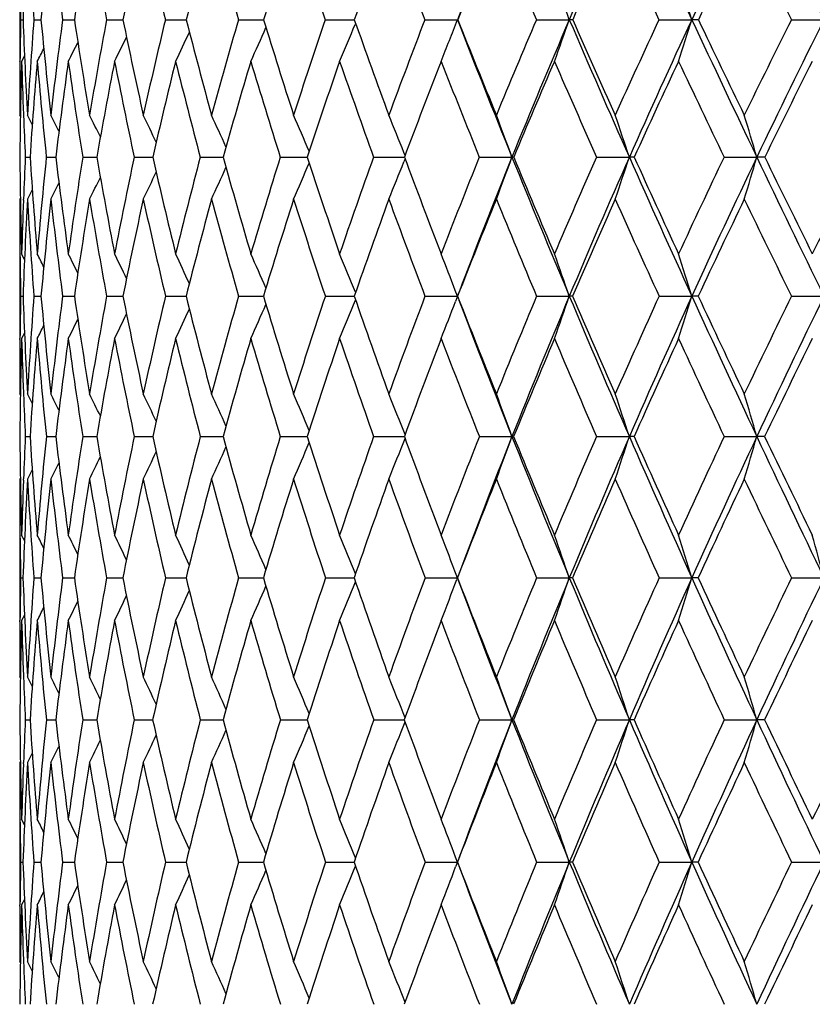
# Model space of a CAD drawing. Units: inches. Extents: x 0 to 11, y 0 to 8.5.
# Drawn here: x 7.1 to 7.3, y 3.2 to 3.5 of the extents above; entities that cross this region are included whole.
import ezdxf

# ---------------------------------------------------------------- set-up
doc = ezdxf.new("R2010")
doc.units = ezdxf.units.IN
doc.header["$LTSCALE"] = 0.605
doc.header["$MEASUREMENT"] = 0
doc.layers.get('0').update_dxf_attribs({"linetype": 'CONTINUOUS'})

msp = doc.modelspace()

# ---------------------------------------------------------------- linework, layer by layer
at = {"color": 7, "linetype": 'Continuous'}
for p, q in [((7.1498959618, 3.4730541773), (7.1498959618, 3.4531629615)), ((7.1501217954, 3.4631178581), (7.150691303099999, 3.463118188)), ((7.153285908200001, 3.4631178581), (7.154989290700001, 3.4631186718)), ((7.160154985, 3.4631178581), (7.1629769442, 3.4631189978)), ((7.1706668184, 3.4631178581), (7.1745817336, 3.463119221)), ((7.184726211599999, 3.4631178581), (7.1896986587, 3.4631193736)), ((7.2022058405, 3.4631178581), (7.2081907963, 3.4631194749)), ((7.2229474069, 3.4631178581), (7.2298900701, 3.463119537)), ((7.2302075313, 3.4622271108), (7.2301148414, 3.4620046904)), ((7.246763072, 3.4631178581), (7.2545422991, 3.4631195658)), ((7.2734371574, 3.4631178581), (7.2812931224, 3.4631195658)), ((7.3027280985, 3.4631178581), (7.310589656499999, 3.4631195658)), ((7.3121363339, 3.4631178581), (7.310589656499999, 3.4631195658)), ((7.334370632000001, 3.4631178581), (7.3421665875, 3.4631195658)), ((7.1510465013, 3.4544710487), (7.150363184400001, 3.4531629615)), ((7.149965775, 3.4530123806), (7.1499674966, 3.4531677709)), ((7.150063806399999, 3.4399796906), (7.1498959618, 3.44030186)), ((7.1507940365, 3.4404795121), (7.1508027933, 3.4402629936)), ((7.1529091756, 3.4380871992), (7.1517637937, 3.44030186)), ((7.242029167899999, 3.4306968943), (7.2417500956, 3.431396877)), ((7.151239818400001, 3.4302717873), (7.1518659625, 3.4302720394)), ((7.1518659625, 3.4302720394), (7.1523735976, 3.4302722201)), ((7.156264055399999, 3.4302717873), (7.1585214028, 3.4302725002)), ((7.1649662858, 3.4302717873), (7.167887732000001, 3.4302726049)), ((7.167887732000001, 3.4302726049), (7.1683267822, 3.4302726844)), ((7.177267700900001, 3.4302717873), (7.1817009311, 3.4302728045)), ((7.1930568972, 3.4302717873), (7.1985227062, 3.4302728794)), ((7.2121908852, 3.4302717873), (7.2186397656, 3.4302729204)), ((7.234496384600001, 3.4302717873), (7.241341771699999, 3.4302729275)), ((7.241341771699999, 3.4302729275), (7.2418699286, 3.4302729346)), ((7.242028386699999, 3.4298473436), (7.2417496649, 3.4291476278)), ((7.2597713934, 3.4302717873), (7.267583528099999, 3.4302729334)), ((7.2877870171, 3.4302717873), (7.2956390089, 3.4302729334)), ((7.318289542, 3.4302717873), (7.326110282, 3.4302729334)), ((7.3280054476, 3.4302717873), (7.326110282, 3.4302729334)), ((7.1529075452, 3.4224434434), (7.1517637937, 3.4202243871)), ((7.1500630983, 3.4205467273), (7.1498959618, 3.4202243871)), ((7.150794670800001, 3.4200252492), (7.1508039709, 3.4202629172)), ((7.1498959618, 3.4071535807), (7.1498959618, 3.386918882)), ((7.1499659463, 3.4073744195), (7.1499686425, 3.4071488644)), ((7.1510432972, 3.4058343681), (7.150363184400001, 3.4071535807)), ((7.1510431908, 3.4058343133), (7.150363184400001, 3.4071535807)), ((7.2545426622, 3.3970442669), (7.2540322388, 3.3983866329)), ((7.2547415683, 3.3975671457), (7.2549239451, 3.3980461124)), ((7.1501229833, 3.3970434154), (7.150689072400001, 3.3970435973)), ((7.1532904973, 3.3970434154), (7.154983640499999, 3.3970438588)), ((7.1601629337, 3.3970434154), (7.162967901900001, 3.3970440289)), ((7.170678054700001, 3.3970434154), (7.174569385700001, 3.3970441397)), ((7.1847406337, 3.3970434154), (7.1896831045, 3.3970442098)), ((7.2022233178, 3.3970434154), (7.2081721752, 3.3970442502)), ((7.2229677812, 3.3970434154), (7.229868852999999, 3.3970442677)), ((7.2467861588, 3.3970434154), (7.2545426622, 3.3970442669)), ((7.2545426622, 3.3970442669), (7.2540706775, 3.3958025099)), ((7.2734627476, 3.3970434154), (7.2812934539, 3.3970442669)), ((7.3027559603, 3.3970434154), (7.3105899535, 3.3970442669)), ((7.3121078309, 3.3970434154), (7.3105899535, 3.3970442669)), ((7.334400513099999, 3.3970434154), (7.342166847300001, 3.3970442669)), ((7.1510422583, 3.3882401181), (7.150363184400001, 3.386918882)), ((7.1499660996, 3.3866831059), (7.149968722300001, 3.3869235846)), ((7.1500622564, 3.3733580626), (7.1498959618, 3.3736818233)), ((7.1507951563, 3.3739347494), (7.150806695, 3.3736438581)), ((7.1529037253, 3.3714462827), (7.1517637937, 3.3736818233)), ((7.1512420145, 3.3635088233), (7.1523706089, 3.3635090929)), ((7.1562688202, 3.3635088233), (7.158515836499999, 3.3635092728)), ((7.1649735763, 3.3635088233), (7.1678923199, 3.3635093435)), ((7.1678923199, 3.3635093435), (7.1683186803, 3.3635093958)), ((7.177277451, 3.3635088233), (7.1811355227, 3.3635094295)), ((7.1811355227, 3.3635094295), (7.1816903665, 3.3635094807)), ((7.1930690185, 3.3635088233), (7.1985097771, 3.3635095386)), ((7.212205268099999, 3.3635088233), (7.2186245924, 3.3635095763)), ((7.2345128988, 3.3635088233), (7.2413443202, 3.3635095852)), ((7.2413443202, 3.3635095852), (7.2418526529, 3.3635095982)), ((7.259789889299999, 3.3635088233), (7.2675842534, 3.3635096037)), ((7.2679832898, 3.3635088233), (7.2675842534, 3.3635096037)), ((7.2878073272, 3.3635088233), (7.2956396652, 3.3635096037)), ((7.296780443099999, 3.3635088233), (7.2956396652, 3.3635096037)), ((7.3183114824, 3.3635088233), (7.3261108633, 3.3635096037)), ((7.3279830517, 3.3635088233), (7.3261108633, 3.3635096037)), ((7.1529027078, 3.3555640786), (7.1517637937, 3.3533260903)), ((7.150061764099999, 3.3536499403), (7.1498959618, 3.3533260903)), ((7.1507955592, 3.3530596492), (7.1508072804, 3.3533638595)), ((7.1498959618, 3.3399608702), (7.1498959618, 3.3195216116)), ((7.1499662128, 3.340240171), (7.149969562000001, 3.3399562274)), ((7.1510403299, 3.3386330647), (7.150363184400001, 3.3399608702)), ((7.1501236999, 3.3297442008), (7.1506877317, 3.3297443065)), ((7.1532932614, 3.3297442008), (7.1549802453, 3.3297444641)), ((7.1601677202, 3.3297442008), (7.1629624732, 3.3297445734)), ((7.1706848203, 3.3297442008), (7.1745619785, 3.3297446509)), ((7.184749317200001, 3.3297442008), (7.1896737829, 3.3297447065)), ((7.2022338405, 3.3297442008), (7.2081610262, 3.3297447462)), ((7.2229800478, 3.3297442008), (7.2298560813, 3.3297447737)), ((7.246800058200001, 3.3297442008), (7.254542177699999, 3.329744791)), ((7.254542177699999, 3.329744791), (7.2543942423, 3.3293511578)), ((7.254542177699999, 3.329744791), (7.2544002357, 3.3301220934)), ((7.2734781539, 3.3297442008), (7.2812930115, 3.329744791)), ((7.2820573575, 3.3297442008), (7.2812930115, 3.329744791)), ((7.302772734099999, 3.3297442008), (7.3105895572, 3.329744791)), ((7.312090672999999, 3.3297442008), (7.3105895572, 3.329744791)), ((7.3344185024, 3.3297442008), (7.3421665007, 3.329744791)), ((7.1510397757, 3.3208501264), (7.150363184400001, 3.3195216116)), ((7.149966284900001, 3.3192318466), (7.1499694678, 3.3195262453)), ((7.1500613516, 3.3057448057), (7.1498959618, 3.3060692104)), ((7.150795824199999, 3.3063666976), (7.1508089749, 3.3060317251)), ((7.152900532799999, 3.3038234237), (7.1517637937, 3.3060692104)), ((7.1512432036, 3.2958258303), (7.152368984700001, 3.2958258886)), ((7.1562713993, 3.2958258303), (7.1585128002, 3.2958259225)), ((7.164977522, 3.2958258303), (7.1678942252, 3.295825934)), ((7.1678942252, 3.295825934), (7.1683142488, 3.2958259412)), ((7.1772827277, 3.2958258303), (7.181137495900001, 3.2958259454)), ((7.181137495900001, 3.2958259454), (7.181684575399999, 3.29582595)), ((7.1930755784, 3.2958258303), (7.1985026769, 3.2958259518)), ((7.2122130516, 3.2958258303), (7.2186162471, 3.2958259481)), ((7.2345218356, 3.2958258303), (7.2413447238, 3.2958259459)), ((7.2413447238, 3.2958259459), (7.2418431386, 3.2958259402)), ((7.259799898400001, 3.2958258303), (7.267583620700001, 3.295825935)), ((7.267972974299999, 3.2958258303), (7.267583620700001, 3.295825935)), ((7.287818317999999, 3.2958258303), (7.2956390927, 3.295825935)), ((7.2967691751, 3.2958258303), (7.2956390927, 3.295825935)), ((7.3183233553, 3.2958258303), (7.3261103562, 3.295825935)), ((7.3279709332, 3.2958258303), (7.3261103562, 3.295825935)), ((7.1529003075, 3.2878250735), (7.1517637937, 3.2855780795)), ((7.1500611254, 3.2859026508), (7.1498959618, 3.2855780795)), ((7.150795958200001, 3.2852782386), (7.1508088662, 3.2856155044)), ((7.1498959618, 3.2720855842), (7.1498959618, 3.2515740569)), ((7.1499663081, 3.2723874336), (7.1499699027, 3.2720809712)), ((7.1510392642, 3.2707545581), (7.150363184400001, 3.2720855842)), ((7.1501238976, 3.261830141), (7.1506873719, 3.2618301325)), ((7.153294023200001, 3.261830141), (7.1549793446, 3.261830117)), ((7.160169039299999, 3.261830141), (7.1629609386, 3.2618301039)), ((7.170686684700001, 3.261830141), (7.1745598737, 3.2618300924)), ((7.18475171, 3.261830141), (7.1896711239, 3.2618300821)), ((7.2022367401, 3.261830141), (7.2081578372, 3.2618300727)), ((7.2229834279, 3.261830141), (7.2298525625, 3.2618300638)), ((7.246803888200001, 3.261830141), (7.254542753099999, 3.2618300554)), ((7.254542753099999, 3.2618300554), (7.2541119338, 3.2629791379)), ((7.254542753099999, 3.2618300554), (7.2541119353, 3.2606809218)), ((7.2734823991, 3.261830141), (7.281293536900001, 3.2618300554)), ((7.282052994500001, 3.261830141), (7.281293536900001, 3.2618300554)), ((7.302777356, 3.261830141), (7.3105900278, 3.2618300554)), ((7.3120859454, 3.261830141), (7.3105900278, 3.2618300554)), ((7.3344234592, 3.261830141), (7.342166912300001, 3.2618300554)), ((7.15103921, 3.2529052792), (7.150363184400001, 3.2515740569)), ((7.149966309, 3.2512735674), (7.149969600199999, 3.2515786657)), ((7.150061307200001, 3.2377588927), (7.1498959618, 3.2380834625)), ((7.150795929, 3.2383814807), (7.1508090786, 3.2380460373)), ((7.1529004765, 3.2358361906), (7.1517637937, 3.2380834625))]:
    msp.add_line(p, q, dxfattribs=at)
for centre, radius, start, end in [((8.647245975599999, 2.9211680728), 1.4944346595, 157.3984370058, 158.7371843592), ((8.7870598675, 2.815547166), 1.6391105831, 155.4909834781, 156.7293183827), ((10.8564519183, 5.1193758275), 3.9136075408, 204.5147907306, 205.0370659468), ((8.9561834792, 2.6944769832), 1.816257264, 153.8300647719, 154.9631303004), ((12.146959091, 5.864995915900001), 5.3716888408, 206.1744907426, 206.5600912191), ((8.2521550034, 3.4220090143), 1.1022305675, 176.6894897547, 177.8625981585), ((8.3278847939, 3.5537537426), 1.1780905762, 183.3135626750999, 184.4123858838), ((8.248002876000001, 3.3600266322), 1.0978645396, 173.4290179602, 174.6118970553), ((8.4047197924, 3.6294095181), 1.2556251335, 186.5739020258, 187.6104599974001), ((8.2642337104, 3.2974223792), 1.1136524739, 170.2687492514, 171.4434417098), ((8.513156801000001, 3.7166516571), 1.3662206046, 189.7339657559, 190.694547461), ((8.3000655997, 3.2321246972), 1.148944012, 167.2517380822, 168.4017365964), ((8.6599839579, 3.8206911887), 1.5179736838, 192.7507194505, 193.624613772), ((8.3552589926, 3.1622195255), 1.203773876, 164.4137612838, 165.5247066077), ((8.8555428342, 3.9487198611), 1.7231751276, 195.5884084361, 196.3680536842), ((8.4301275852, 3.0858609572), 1.2788484869, 161.782563112, 162.8426221779), ((9.1304035222, 4.1160965681), 2.016127483, 198.2218352392, 198.8975939834999), ((8.525620805800001, 3.0011663328), 1.3756152508, 159.3779893248, 160.3779261119), ((9.4860746363, 4.331752492200001), 2.4018830966, 200.6257482547, 201.2013993582), ((8.6434955607, 2.9060750353), 1.4964373051, 157.2127964969, 158.1457983337), ((9.984236554099999, 4.6286596052), 2.9507492156, 202.7902816497, 203.2658854365), ((8.786617468300001, 2.7981410484), 1.644922028, 155.2938694652, 156.155212737), ((10.7229134666, 5.0642037157), 3.7763929716, 204.7085796851, 205.0856280596), ((8.9594708366, 2.6742092235), 1.8264960436, 153.6235993154, 154.410235626), ((11.926638868, 5.7686894287), 5.1385394635, 206.3782709922, 206.659171391), ((8.2898927741, 3.4858536304), 1.139997719, 180.6435506158, 181.1427655886), ((6.226520184400001, 3.0913092815), 1.1183867123, 19.41769057260001, 19.9582503887), ((6.1596772013, 3.0997026881), 1.2069263882, 17.5242482998, 18.0195042843), ((8.2901974986, 3.4404621454), 1.1403007894, 178.8615616575, 179.3615774116), ((8.337879661799999, 3.5074898155), 1.1880172869, 182.1404716699001, 183.2420751765), ((8.2852573728, 3.37614233), 1.135307949, 175.6062862397, 176.7603240907), ((8.4009767917, 3.5805282845), 1.2515071381, 185.383132774, 186.4332745517), ((8.2918313805, 3.3124284296), 1.1416649106, 172.4153435026, 173.5690287949), ((8.492873814400001, 3.6629095502), 1.3448207537, 188.5437062938, 189.5280034918), ((8.318927549400001, 3.2469347371), 1.1684339297, 169.3377277358, 170.4741505012), ((8.6187064444, 3.7589739133), 1.4741193019, 191.5779084527, 192.4846428025), ((8.3662299976, 3.1775741846), 1.215518978, 166.4133860378, 167.5173219439), ((8.786151290800001, 3.8744430422), 1.6485904804, 194.4479934706, 195.2683878145), ((8.433990767100001, 3.1023327429), 1.2835341853, 163.6748931329, 164.733363038), ((6.1513533203, 3.93130058), 1.157205737, 335.5950631494, 336.0321827152001), ((8.9959227686, 4.0138323409), 1.8706345858, 197.1215513662, 197.8542539158001), ((8.5230983784, 3.019168207), 1.3738572857, 161.1470124866, 162.1495370086), ((6.1266179073, 3.9225043024), 1.195727976, 336.8889100843, 337.3487653509001), ((9.2876361998, 4.1950818126), 2.1840536423, 199.5810575303, 200.2176159494), ((8.6352338337, 2.9258768888), 1.488784375, 158.8470516794, 159.7856301073), ((6.0843538767, 3.9149098699), 1.2543745146, 338.6453326654, 338.8892538911), ((9.684946855, 4.4090605244), 2.6080012658, 201.2665506908, 202.0429676541), ((9.6835204742, 4.4350484769), 2.6161610408, 201.8087879442, 202.3480178292), ((8.7731499643, 2.8198996664), 1.6318296925, 156.7857853763, 157.6546669073), ((8.8037881713, 2.808373099), 1.6573123151, 156.7299578031, 157.9604813975), ((6.0326577099, 3.9033002775), 1.3239522092, 340.1234220616, 340.5809467818), ((7.281229868200001, 3.2428652549), 0.22025432, 89.77377839569999, 89.98354540540001), ((10.2297522432, 4.7313137178), 3.2096304451, 203.2735549521, 203.9133953948), ((10.2421423593, 4.7683882723), 3.2350555777, 203.7957212424, 204.2381143911), ((8.941145751, 2.6980209572), 1.8082548692, 154.968692684, 155.7640204036), ((8.9747247969, 2.685837156), 1.8367127456, 154.9637142614, 156.0895225151), ((5.947990711699999, 3.8934123591), 1.4289253907, 342.055341099, 342.4744931992), ((11.043078125, 5.2066973973), 4.1196521482, 205.0389474188, 205.5442087784), ((11.0826857032, 5.2646256434), 4.1788123727, 205.5377200066, 205.8849276706), ((9.1458753151, 2.5558766684), 2.0259900774, 153.397288785, 154.116689225), ((9.1834169778, 2.5427198256), 2.0584797015, 153.4405616374, 154.4582146783), ((6.1779683313, 3.9456052492), 1.1098459319, 333.659594773, 333.9936929381), ((6.167584422000001, 3.9390727717), 1.1294550589, 334.5187214793, 334.9101715288), ((6.1849187228, 3.9504106802), 1.0959071837, 333.0166472739, 333.28087997), ((6.0943608074, 3.911001454), 1.2436314069, 338.3986503697, 338.6451555977), ((6.1887775746, 3.9537733692), 1.0874041441, 332.5888861819, 332.7687465098001), ((8.3056375228, 3.4403093398), 1.1557415611, 179.3702352606, 180.0003708116), ((8.2956790874, 3.4204939571), 1.1457817339, 178.3661375232, 179.5110454415), ((8.322489096, 3.4866306438), 1.1726036153, 181.6355206106, 182.2556198945), ((8.2850992091, 3.3566211266), 1.1351174887, 175.1210952441, 176.279822527), ((8.386836136900001, 3.5584437392), 1.2372290399, 184.8814307127, 185.9462808549), ((8.295703401599999, 3.292765342), 1.1454654141, 171.9505138856, 173.1053482207), ((8.4728695263, 3.6386713662), 1.3244022316, 188.0518699532, 189.0533281895), ((8.3267067287, 3.2267203421), 1.176128205, 168.8993990791, 170.0336890308), ((8.5917481302, 3.7316638322), 1.4462337466, 191.1027899835, 192.0284803508), ((8.3778902115, 3.1564275165), 1.2271348601, 166.0065127917, 167.1054475233), ((8.750602263, 3.8428377461), 1.6112598292, 193.9954465904, 194.8359174111), ((8.4496091566, 3.0798854803), 1.2992261466, 163.3031685565, 164.3542703632), ((8.9603328835, 3.9796913098), 1.8324470682, 196.6985442731, 197.4472918059), ((8.5428757031, 2.9950447663), 1.3939240702, 160.8129237756, 161.8062366177), ((9.2520753429, 4.1582177375), 2.1448846495, 199.1907720118, 199.8395307444), ((8.6595333192, 2.8996661682), 1.5137083556, 158.5520301629, 159.480044874), ((9.6297415356, 4.3879678629), 2.5561573207, 201.4511058127, 202.0034495806), ((8.8025640814, 2.7911119625), 1.6623492343, 156.5304098275, 157.3877992382), ((10.1578673928, 4.703815751600001), 3.1399483423, 203.4721722992, 203.9283507276), ((8.9766093241, 2.6660188535), 1.8454911688, 154.752908559, 155.5361528392), ((10.9413281159, 5.1669661922), 4.0177750017, 205.2491487562, 205.6106122575), ((9.188861296599999, 2.5197586975), 2.07167048, 153.2206164065, 153.9275880664), ((8.3401335842, 3.487305683), 1.1902610014, 182.2650898823, 182.7465012379), ((6.3187712827, 3.0111095297), 0.9420302272, 26.8435115814, 27.1037754172), ((6.315466008600001, 3.0146371561), 0.9516450023, 26.2206176922, 26.57017524920001), ((6.310110305399999, 3.0196437503), 0.965761175, 25.3981592605, 25.821669239), ((6.3010470271, 3.0258064028), 0.9860538981999999, 24.3738123682, 24.8571795846), ((6.2861814645, 3.0328755697), 1.0145954947, 23.146144151, 23.676066146), ((6.2630613301, 3.040811089), 1.0537499502, 21.7564927052, 22.2787780428), ((6.2259767675, 3.0488040929), 1.1092624216, 20.1143042484, 20.6669512014), ((6.1699792481, 3.057253525), 1.1858555461, 18.3340848586, 18.8453171062), ((6.083289606799999, 3.0654740918), 1.2952534214, 16.3582785433, 16.8211800515), ((8.3411272522, 3.4405614344), 1.1912326179, 180.4949165063, 181.6070580989), ((8.3123242763, 3.374697129), 1.1624137219, 177.2596609873, 177.7534707605), ((8.386014790900001, 3.510485803), 1.2362462793, 183.720258356, 184.7946886062), ((8.3207066751, 3.3093382934), 1.1707055669, 174.0707881369, 175.2072112834), ((8.4569450115, 3.5871421495), 1.3078655457, 186.8888590759, 187.9101541903), ((8.3427458288, 3.2430699583), 1.1925641185, 170.968687142, 172.0916479932), ((8.557498520800001, 3.6740910368), 1.4104064172, 189.9548235774, 190.9097647085), ((8.3857098463, 3.1733643833), 1.2354488387, 167.9979542824, 169.0919024652), ((8.6929714956, 3.7757799936), 1.5502629627, 192.8776997403, 193.7557370197), ((8.4499029497, 3.0980666432), 1.3000085606, 165.1943713622, 166.2457691967), ((8.871307912699999, 3.8980759309), 1.7369663245, 195.6239566906, 196.4173565796), ((8.5362857948, 3.0149775007), 1.3876947338, 162.5862853915, 163.5839745399), ((6.146712614099999, 3.8870169503), 1.1661658903, 336.4043333287, 336.8661114771), ((9.093582035399999, 4.0454703557), 1.9732914428, 198.1654880842, 198.8734030032), ((8.6466350257, 2.9217193102), 1.5009201057, 160.1945663708, 161.1298515), ((6.1166165499, 3.8779614623), 1.2113456987, 337.7978919936, 338.2530208901001), ((9.4000716152, 4.2366795937), 2.3039379022, 200.4880993561, 201.1030847001), ((8.7838297657, 2.8155401706), 1.6433651094, 158.0332292307, 158.8997303306), ((8.8194681792, 2.8020499682), 1.6742192402, 157.9612613509, 159.1462041735), ((6.0698804476, 3.8688867022), 1.2754899872, 339.4051915801, 339.8866408681), ((7.2675833447, 3.3536809966), 0.0765919369, 89.68655205799999, 89.99986277309999), ((9.8148887182, 4.4618313905), 2.7482497306, 202.046012316, 202.7954209004), ((9.8143171657, 4.4890191309), 2.7576557178, 202.5773425457, 203.0985285625), ((8.9523385052, 2.6930085153), 1.820518824, 156.1104855616, 156.9038334872), ((8.991964563, 2.6782204508), 1.85556011, 156.0902756218, 157.2078593331), ((6.0011624074, 3.8592129215), 1.3636932152, 341.221435974, 341.6667800549999), ((7.2956723025, 2.8747320373), 0.5555408971, 89.88356397959998, 90.00343373940002), ((10.3825804831, 4.7992370875), 3.3768728907, 203.9158222601, 204.5340605771), ((10.3972200696, 4.8384147685), 3.4052112129, 204.4265187052, 204.8544733256), ((9.1590496236, 2.5495118955), 2.0406213919, 154.42999475, 155.1474450864), ((9.2037195464, 2.5330468889), 2.0809687948, 154.4589369266, 155.4687194351), ((5.8967624123, 3.849801169), 1.4896440089, 343.2392776202, 343.6424959682), ((11.2281798528, 5.2953148521), 4.3248732112, 205.546038543, 206.0349524135), ((11.2728584173, 5.357125876), 4.3902883313, 206.0330866345, 206.3693436606), ((9.4147338863, 2.3783911903), 2.3163417421, 152.992130744, 153.6321574183), ((6.180075166799999, 3.9019606456), 1.1094179853, 334.2640542494, 334.6333042718), ((6.1669711183, 3.8950165463), 1.1330561934, 335.2262130097, 335.64754771), ((6.193995263200001, 3.9113988836), 1.0813442818, 332.984866615, 333.2119247248), ((6.188946228400001, 3.9073007368), 1.0922729785, 333.5171998034, 333.8222225263), ((8.3308676491, 3.4202311266), 1.1809716873, 180.0003269718, 180.6237655346), ((8.3240751878, 3.3742512555), 1.1741730835, 177.7658137117, 178.3942647022), ((8.3192798275, 3.3544805988), 1.1693656122, 176.7770312281, 177.9140753555), ((8.3753885059, 3.4891718023), 1.2255656581, 183.2250272583, 184.3111128217), ((8.324702671499999, 3.2893292137), 1.1746680095, 173.6021505421, 174.7387254311), ((8.4405121517, 3.5641499725), 1.291208241, 186.399820568, 187.4360054273), ((8.3512380715, 3.2224694629), 1.2010255048, 170.52280332, 171.64221652), ((8.5343707441, 3.648595331), 1.3866997214, 189.4790323315, 190.4515091534), ((8.3987306409, 3.151707106), 1.2485034966, 167.5802891292, 168.6673857965), ((8.6618256953, 3.7467269293), 1.5179126586, 192.4213759573, 193.3189327622), ((8.467621086, 3.0748843589), 1.3179197199, 164.8092018297, 165.8509550133), ((8.8301376606, 3.8640406144), 1.693573586, 195.1922720085, 196.0065130142), ((8.559033518, 2.9897729648), 1.4109203431, 162.2366885552, 163.2224974865), ((9.050425149, 4.0081424266), 1.9269256427, 197.7645869553, 198.4898581011), ((8.6749588518, 2.893929488), 1.5301662322, 159.8825173084, 160.8042309681), ((9.3513347737, 4.194385848500001), 2.2505287886, 200.1202097542, 200.7500068743), ((8.818577448500001, 2.784480404), 1.6796815822, 157.7597709481, 158.6114963476), ((9.7419361697, 4.433653965), 2.6772976053, 202.2424748602, 202.7794798695), ((8.9948060449, 2.6577829616), 1.865465047, 155.8759327463, 156.653704508), ((10.2852928526, 4.7606904956), 3.2794907643, 204.125843142, 204.5703753113), ((9.2112354258, 2.5088625027), 2.0965569288, 154.234140369, 154.9355245255), ((11.0871525416, 5.237169586999999), 4.179618656600001, 205.767194914, 206.1205822052), ((8.3442426584, 3.4203614763), 1.1943473241, 180.6338533033, 181.1186958264), ((6.3034530011, 2.9717497946), 0.9555980408, 26.8997403003, 27.1057901162), ((6.3009180691, 2.9746658822), 0.9631654290999999, 26.3784461865, 26.681302053), ((6.2960716698, 2.9788282452), 0.975569025, 25.6602955052, 26.0433978273), ((6.288445526799999, 2.9844126528), 0.9931870611, 24.7422833251, 25.1912302327), ((6.2759574878, 2.9910345143), 1.0181224303, 23.62260285369999, 24.123963348), ((6.2560344941, 2.9984292921), 1.0529161921, 22.30094010119999, 22.8414947342), ((6.2262419353, 3.0068206634), 1.0998530885, 20.8557629991, 21.3452929007), ((6.1780971722, 3.0147693136), 1.167551359, 19.112009836, 19.6378924315), ((6.105995524, 3.0231366246), 1.2612908723, 17.2444092264, 17.7258860108), ((8.3438018749, 3.3737865551), 1.1939054308, 178.8838276508, 179.3695383961), ((8.3780963082, 3.4418030022), 1.2282230787, 182.0884670234, 183.1794386268), ((8.3453256117, 3.3074120388), 1.1954001412, 175.6999136756, 176.822046112), ((8.4299806211, 3.5144104237), 1.2803875525, 185.2594132969, 186.3101817216), ((8.362022172, 3.2404985248), 1.2120115228, 172.5788746955, 173.6912464621), ((8.508491374, 3.5945713464), 1.3599451925, 188.3515814611, 189.3476981743), ((8.4002375012, 3.1706417303), 1.2502296411, 169.5668562086, 170.6536416401), ((8.617284144800001, 3.6859091189), 1.4713495918, 191.3222557398, 192.2515845425), ((8.4603249512, 3.0955669847), 1.3107262832, 166.7025066768, 167.7496427302), ((8.7617910309, 3.7929453802), 1.621191613, 194.1348152801, 194.9878636364), ((8.5433100469, 3.012938178), 1.3950091212, 164.0175766677, 165.0132356204), ((8.9501875435, 3.9216542207), 1.8192951517, 196.759759413, 197.5297152053), ((8.6510523007, 2.9202235681), 1.5055837943, 161.5364696468, 162.4712490318), ((6.141974434600001, 3.8422824691), 1.1761372201, 337.2215544144, 337.7061067547999), ((9.1852196041, 4.0769425273), 2.0701834027, 199.1731816983001, 199.859168447), ((8.7865366415, 2.8144992827), 1.6462652324, 159.2765295575, 160.1433917724), ((6.1057238739, 3.8329738928), 1.2287470113, 338.7144558518, 339.1583558113), ((9.5056168789, 4.2775603418), 2.4171242602, 201.3634550437, 201.9593009779), ((9.5106685044, 4.2551513997), 2.4138044763, 200.8476262853, 201.6781695048), ((8.9543691597, 2.6921416961), 1.8227267486, 157.2488647416, 158.0428917396), ((8.9983801357, 2.6755179043), 1.8625216683, 157.2076686528, 158.3221695398), ((6.0486796453, 3.8241356919), 1.3045090596, 340.4178462963999, 340.8891831962), ((7.281324866399999, 3.0687807296), 0.3282635388, 89.8693855035, 90.00548279809999), ((9.9300983908, 4.5103735157), 2.8732681062, 202.7976870764, 203.5250287316), ((9.9372123987, 4.5415823989), 2.8913204056, 203.3192084283, 203.8242991164), ((9.1616227852, 2.5483208294), 2.0434568507, 155.4594793266, 156.1775173108), ((9.2114108587, 2.5295280859), 2.0894268204, 155.468504953, 156.4753430839), ((5.964578062, 3.8148201257), 1.4093561226, 342.3251593422001, 342.756675721), ((10.5168342627, 4.8606370918), 3.5245008905, 204.5358444031, 205.1365593538), ((10.5433444183, 4.9062477083), 3.5663128693, 205.0357306184, 205.4506801308), ((9.41932582, 2.3761231937), 2.3214632529, 153.9105090486, 154.5507700022), ((9.4776570948, 2.3539867858), 2.3766126117, 153.9672961765, 154.8636521991), ((6.183104226799999, 3.857757551), 1.1089827226, 334.876672438, 335.2792747891), ((6.166877656900001, 3.8504566437), 1.1370569392, 335.9417927338, 336.3913048337), ((6.2005055692, 3.8683829576), 1.0748783579, 333.3894166182, 333.6611416196), ((6.1935126524, 3.8638905283), 1.0890734318, 334.0261453946, 334.3697666336), ((6.204397412200001, 3.8715302418), 1.06619555, 332.9656946841001, 333.1505872871), ((8.3540503049, 3.3736866219), 1.2041543432, 179.3815924439, 180.0002283245), ((8.3483050428, 3.3534873556), 1.1984082623, 178.4014346703, 179.5208690429), ((8.3664680023, 3.4208785206), 1.2165788858, 181.5995647812, 182.211404238), ((8.348323842000001, 3.2872036264), 1.1983849858, 175.227012442, 176.3493156206), ((8.4167706548, 3.492383604), 1.2670728408, 184.774534221, 185.8376848542), ((8.3700260076, 3.2197450189), 1.2200102264, 172.1241748168, 173.2326448975), ((8.488810559400001, 3.5705588606), 1.3399306235, 187.8772855525, 188.8891301707), ((8.4133174534, 3.14880674), 1.2633760597, 169.1363225706, 170.2154874068), ((8.5900911844, 3.6589904962), 1.4433821615, 190.8650194265, 191.8128035113), ((8.4787176026, 3.0720987456), 1.3293606693, 166.3010283169, 167.3373223789), ((8.7255248925, 3.7619336552), 1.5834024606, 193.700173933, 194.5737365766), ((8.567450320299999, 2.987237789), 1.4197107373, 163.6488824382, 164.6310512366), ((8.9024723999, 3.8849256746), 1.768863621, 196.3521695921, 197.1440485068), ((8.6816342321, 2.8916007597), 1.5372361823, 161.2031641296, 162.1223889162), ((9.132226127100001, 4.0356366706), 2.0132241157, 198.7977368058, 199.5030139906), ((8.8246174135, 2.7821055516), 1.6861716714, 158.9802187256, 159.8300041819), ((9.443208586499999, 4.229530006), 2.3488954631, 201.0220085915, 201.6350303021), ((9.0015450159, 2.6548631564), 1.8728093708, 156.9903345323, 157.766229328), ((9.8460890383, 4.4777280599), 2.7903924134, 203.011510669, 203.5347735594), ((9.2203332529, 2.5045973924), 2.1066049127, 155.2388934487, 155.9381180898), ((10.4042838391, 4.8154239178), 3.4104666584, 204.7625793925, 205.1964540538), ((9.4934030693, 2.3236259702), 2.4021657313, 153.7276007239, 154.3486460329), ((8.378089728099999, 3.421314471), 1.2282087792, 182.2243855811, 182.6976224849), ((6.2864965851, 2.9342627059), 0.9754360473999999, 26.5216207974, 26.7747927756), ((6.2823838742, 2.937714953), 0.9858571429, 25.9056209536, 26.2456847498), ((6.2759763964, 2.9426785795), 1.0010084161, 25.09168566, 25.5036789656), ((6.2655079811, 2.9488062234), 1.0226788257, 24.0777281522, 24.5478850835), ((6.2487963477, 2.9558468821), 1.0530279336, 22.8625773802, 23.3778949938), ((6.2226775567, 2.9635226983), 1.0951771008, 21.4470310376, 21.9942764653), ((6.183036363999999, 2.971742808), 1.1531371759, 19.8610327574, 20.399344196), ((6.1229257776, 2.9802085473), 1.2337656025, 18.0999591562, 18.5976603902), ((6.030610881599999, 2.9884449796), 1.3487007358, 16.1464391719, 16.5968407498), ((8.3761826766, 3.3738366692), 1.2262874856, 180.482553222, 181.5829789334), ((8.361243698600001, 3.306575787), 1.2113403511, 177.3061040529, 177.7863974399), ((8.4099977777, 3.4437449576), 1.2601840682, 183.6505013365, 184.7240184141), ((8.376774980499999, 3.2389440652), 1.2268462276, 174.1725748306, 175.2769985316), ((8.4683620757, 3.5188540886), 1.3190259096, 186.763577123, 187.7947765948), ((8.4101617303, 3.1690561842), 1.2602798768, 171.1241924123, 172.2061910163), ((8.5537123542, 3.6022414513), 1.4058125954, 189.7772516182, 190.7526028189), ((8.4659593366, 3.0943658776), 1.3164873443, 168.2032687066, 169.2482962564), ((8.6697244345, 3.6975458042), 1.5250660449, 192.6521345878, 193.5604874402), ((8.5452708399, 3.0124140819), 1.3970387551, 165.4447462495, 166.4403293441), ((8.8218860165, 3.8093017318), 1.6834732834, 195.3553932145, 196.1881908212), ((8.650051036699999, 2.9205241461), 1.504538427, 162.8765025634, 163.812535671), ((9.0184812433, 3.9435064997), 1.8910002837, 197.8613570658, 198.6125797832), ((8.7834045425, 2.8156039224), 1.6429440356, 160.5192769418, 161.3880537308), ((6.1345144427, 3.798101117), 1.1898883113, 338.0501062936999, 338.5542394316999), ((9.264153841499999, 4.1055689029), 2.1541486369, 200.1500267273, 200.8186331984), ((8.9500931007, 2.6938344953), 1.8181277876, 158.3872265939, 159.1832604009), ((8.9912510789, 2.6783205525), 1.8548615477, 158.3212752873, 159.4228276572), ((6.0891597701, 3.7892025243), 1.252955995, 339.6423914019, 340.1383020215), ((9.5930329833, 4.2879932715), 2.5024751442, 201.6803271587, 202.514689182), ((9.5950177984, 4.3137219174), 2.5135621194, 202.2119855089, 202.7929913512), ((9.15740142, 2.5501553742), 2.0388540666, 156.4888977409, 157.2086032906), ((9.204073105900001, 2.5326867462), 2.081438161, 156.4744435372, 157.4843226054), ((6.0213489083, 3.7800262826), 1.3406353258, 341.4409362141, 341.8994207689), ((10.0248822973, 4.5517318552), 2.9766822914, 203.5267208917, 204.2374929616), ((10.0389447511, 4.5866140653), 3.0025741498, 204.0386134974, 204.5315850146), ((9.4166618977, 2.3773700672), 2.3185219671, 154.8283975156, 155.4697046827), ((9.4710979865, 2.3570331629), 2.3693806331, 154.862968973, 155.7616072737), ((5.918321445599999, 3.7710985926), 1.4656056183, 343.4380965467, 343.8529950506), ((10.6256746422, 4.9117982626), 3.6447659599, 205.1378671799, 205.7256062539), ((10.6605065663, 4.9621104131), 3.6961114727, 205.6268952221, 206.0324449601), ((6.184907064, 3.8139848748), 1.1108612265, 335.5004454926, 335.9336712635), ((6.164954137400001, 3.8063914361), 1.1439669341, 336.6686744831001, 337.1434491606), ((6.2064840687, 3.8256608607), 1.07001521, 333.8049655543, 334.1185505119), ((6.1977971586, 3.8205800943), 1.087178549, 334.5460268257, 334.9256971092), ((6.2114245999, 3.8295604205), 1.0590442425, 333.2766442577, 333.5100126337999), ((8.3694298715, 3.3533299513), 1.2195339097, 180.0001813988, 180.6149918496), ((8.36763709, 3.306336654), 1.2177382105, 177.8010974112, 178.4177464793), ((8.3664000627, 3.2860861154), 1.2164959845, 176.8314476769, 177.9433049158), ((8.4008027847, 3.4224953722), 1.2509527532, 183.1696881703, 184.2520645378), ((8.3826909232, 3.2182630333), 1.232761733, 173.7099692471, 174.8115370572), ((8.4535155663, 3.4962206813), 1.304018048, 186.2911179492, 187.334638773), ((8.4210344566, 3.1474826673), 1.2712059235, 170.6811967327, 171.7567010705), ((8.5325516928, 3.5774935135), 1.3842185883, 189.3198150777, 190.3104319968), ((8.4820027969, 3.0713544297), 1.3327291336, 167.785354998, 168.8206854468), ((8.6412530804, 3.6697959821), 1.4956732351, 192.2155619592, 193.1415171197), ((8.5668843483, 2.9873758132), 1.4191283712, 165.0563019424, 166.0395192839), ((8.784610771599999, 3.7774108194), 1.644482336, 194.9445087654, 195.7966167005), ((8.6778760463, 2.8927861036), 1.5332954844, 162.5207984327, 163.4423644427), ((8.9701297768, 3.9059202892), 1.8397040687, 197.4799022309, 198.2515530912), ((8.818422140700001, 2.7843472654), 1.6795832555, 160.1985393606, 161.0512918932), ((9.2093537686, 4.063083268500001), 2.0950902736, 199.8020537067, 200.4889929691), ((8.9937891297, 2.6579948456), 1.8644450411, 158.1027813619, 158.881714604), ((9.5306275229, 4.2645178963), 2.443056515, 201.89902872, 202.496355877), ((9.2120522917, 2.5082539353), 2.0975525505, 156.2413509909, 156.9432744138), ((9.9465089721, 4.5217828452), 2.9000512798, 203.7601603945, 204.2702166777), ((9.485851029700001, 2.3272114777), 2.393805746, 154.617824696, 155.2409691113), ((10.5214453349, 4.870865755500001), 3.5400841342, 205.3833959527, 205.8065948888), ((8.3771092711, 3.3534037677), 1.2272136599, 180.6278465129, 181.1046791284), ((6.2723471325, 2.8935319966), 0.9883204771999999, 26.6528451977, 26.8530999296), ((6.269244599099999, 2.8964210269), 0.9964384419, 26.1369657469, 26.4313481861), ((6.2635053399, 2.9005414812), 1.0097087783, 25.4252874855, 25.7976508218), ((6.254747409099999, 2.9061281973), 1.0284103412, 24.5149855944, 24.9513039273), ((6.240761841399999, 2.9127668156), 1.0547793607, 23.4044555111, 23.8916269934), ((6.2188750997, 2.9201897136), 1.0914580899, 22.0935695224, 22.6187038889), ((6.1856058904, 2.9282685241), 1.1418441102, 20.6056467929, 21.1340015689), ((6.135035356, 2.9366356949), 1.2117926284, 18.9294064588, 19.440847607), ((6.0584473315, 2.9450777356), 1.3098965214, 17.0773325784, 17.5453945541), ((5.9404841126, 2.9531375077), 1.4513946957, 15.0391843988, 15.4571947021), ((8.3771877005, 3.3061124756), 1.2272915383, 178.8966909982, 179.3737692567), ((8.3961922217, 3.3744917704), 1.2463080514, 182.0575956641, 183.1471319711), ((8.386185502, 3.2382091674), 1.2362855412, 175.7539140034, 176.8534379626), ((8.4356483951, 3.4459956222), 1.2859336029, 185.1867544847, 186.2469000696), ((8.414747522, 3.1684428982), 1.2649065535, 172.6736748715, 173.7536504406), ((8.4998044633, 3.5233157993), 1.3507836968, 188.2390323923, 189.2550776768), ((8.4661402957, 3.094320347), 1.3166735661, 169.7000131058, 170.7454422217), ((8.591047336399999, 3.6095122114), 1.4438494033, 191.172608833, 192.1318753548), ((8.5415593304, 3.0132762685), 1.3932283963, 166.8708264193, 167.8686050795), ((8.713008804500001, 3.7081852448), 1.5696392965, 193.9515103107, 194.843737453), ((8.6430697129, 2.9225007648), 1.4972826144, 164.2173800875, 165.1566974041), ((8.8711375641, 3.8238123556), 1.7348183727, 196.5466143127, 197.3640666675), ((8.773912999, 2.8187389718), 1.632948059, 161.7638541273, 162.636319272), ((9.0736813015, 3.9623166567), 1.9493176548, 198.935871986, 199.6732063316), ((8.9390296113, 2.6979742757), 1.8063150608, 159.5275949183, 160.3271298442), ((6.1245882574, 3.7541701975), 1.2070347054, 338.8938971501, 339.393206683), ((9.326956861000001, 4.1295330505), 2.2213687708, 201.1028526733, 201.758862239), ((9.1459513164, 2.554901666), 2.0264591528, 157.5198849333, 158.2424494254), ((9.1827187543, 2.5414927717), 2.0583394038, 157.4831376236, 158.501518409), ((6.0695398725, 3.7453468212), 1.2810428242, 340.5851775849, 341.0692711826), ((9.6604677248, 4.3160305351), 2.5755061416, 202.5164282376, 203.3357253749), ((9.6639802539, 4.3427804158), 2.5883970053, 203.0401392204, 203.6108457114), ((9.406375240700001, 2.3820085367), 2.307237828, 155.7470151157, 156.3902372396), ((9.4486550768, 2.3670921805), 2.3447866033, 155.7605977661, 156.6663679405), ((5.9868561012, 3.736435857), 1.3847988611, 342.4784289905, 342.9214543187), ((10.1002933831, 4.5857641668), 3.0594169557, 204.2388914593, 204.9374618191), ((10.1139551384, 4.6209186827), 3.0850568917, 204.7415209416999, 205.2266067237), ((9.739085404299999, 2.1678764503), 2.6706477827, 154.2114665391, 154.7742420165), ((9.7893356261, 2.1505704306), 2.7164478461, 154.2727953694, 155.064331132), ((6.185536604199999, 3.7705239211), 1.1149152151, 336.1391280745, 336.6002732442), ((6.161152116, 3.76269975), 1.153743694, 337.4107668259, 337.9078211886999), ((9.3303842525, 4.1084197683), 2.2170825841, 200.5761504317, 201.5008428937), ((6.2115260799, 3.7833925697), 1.0671489623, 334.2349086537, 334.5874099401), ((6.2013891039, 3.7775155811), 1.0869810946, 335.0804725236, 335.4935013566999), ((6.2220510162, 3.7907311264), 1.0443867486, 333.1803925754, 333.3699771615), ((6.2182963062, 3.7877072752), 1.0530316771, 333.6017776861, 333.8804747721), ((8.381439829400001, 3.3060710313), 1.2315438676, 179.3877006388, 180.0000847118), ((8.3795185289, 3.2856390371), 1.2296222549, 178.4209994037, 179.5253282619), ((8.389274695, 3.353682507), 1.2393823857, 181.5794342924, 182.1879082475), ((8.3899910195, 3.2176090984), 1.2400911571, 175.2860322781, 176.3837615111), ((8.4263911213, 3.4244516125), 1.276616113, 184.7146798411, 185.7826630744), ((8.4228265048, 3.1472174094), 1.2730174897, 172.2210824572001, 173.296169219), ((8.4857341597, 3.5004353022), 1.3365115532, 187.7795883151, 188.8061658753), ((8.4786304248, 3.0720016685), 1.3292951795, 169.2686696743, 170.3064697857), ((8.5716788473, 3.5846914768), 1.424002774, 190.7319445601, 191.7039436033), ((8.558728829, 2.9893718026), 1.410732057, 166.4657078357, 167.4535812778), ((8.6876128932, 3.6807105194), 1.5433010106, 193.5348399403, 194.4414510638), ((8.6653588073, 2.8964657451), 1.520248471, 163.8423794504, 164.7700277872), ((8.8386191305, 3.7927900462), 1.7006381641, 196.1580972752, 196.9910424819), ((8.8020053035, 2.7899334642), 1.6622418737, 161.4217969253, 162.2813335334), ((9.0323683891, 3.9265521863), 1.9052737247, 198.578608798, 199.3320561624), ((8.973973153200001, 2.6655923115), 1.8432223854, 159.2203421125, 160.0061416091), ((9.280695460499999, 4.0898529037), 2.1712894478, 200.7799961798, 201.4502861304), ((9.1893681322, 2.5178495122), 2.0729222138, 157.248490707, 157.9568873356), ((9.6099186981, 4.2976159635), 2.5289787754, 202.752715606, 203.3361168297), ((9.4608402163, 2.3386852666), 2.3662885559, 155.5119078393, 156.1408147442), ((10.037813532, 4.56321062), 3.0003151545, 204.4890580435, 204.9872910832), ((9.8088536805, 2.115753313), 2.7472441376, 154.0126285028, 154.5611378302), ((8.3951663557, 3.3539008012), 1.2452780856, 182.2030189634, 182.6730238884), ((6.256376424, 2.8548290209), 1.0076565723, 26.3574273795, 26.6033577913), ((6.2516388367, 2.8582946914), 1.0186585794, 25.74626532760001, 26.0766219541), ((6.244389090199999, 2.8633108573), 1.0345834901, 24.93781616139999, 25.3380437362), ((6.2327798296, 2.8695128394), 1.0573058183, 23.9301282447, 24.3868294508), ((6.214552920599999, 2.876645443), 1.0890626116, 22.7221779619, 23.2226892303), ((6.1864328973, 2.8844261403), 1.1330885958, 21.314875859, 21.8463214907), ((6.1441564232, 2.8927645466), 1.1935439459, 19.7368889397, 20.2601696254), ((6.080546341, 2.9013642734), 1.2775172788, 17.9852456369, 18.4689196002), ((5.983413824099999, 2.9097310641), 1.3971053026, 16.0426872111, 16.4802747912), ((8.388906475299999, 3.3061170713), 1.2390107447, 180.475905035, 181.5739216468999), ((8.389025179299999, 3.2380573768), 1.2391292966, 177.3278908563, 177.8004317839), ((8.4111607219, 3.3753903968), 1.2613037209, 183.6166884922, 184.6979702191), ((8.4120752781, 3.1687091809), 1.262221068, 174.2200176762, 175.3021911483), ((8.4567410314, 3.4484127016), 1.3071645704, 186.703487324, 187.7524223378), ((8.4579308346, 3.0956001096), 1.3083648603, 171.1971449384, 172.2477347039), ((8.5271100175, 3.5279037082), 1.3784723493, 189.6924068514, 190.6950013687), ((8.528040510599999, 3.0160954149), 1.3794186071, 168.2999216574, 169.3051492041), ((8.6246530162, 3.6169015702), 1.4782582794, 192.5445507897, 193.4889766467), ((8.624502316900001, 2.9273095165), 1.4781024259, 165.5628904834, 166.5111654299), ((8.7530219652, 3.7189781299), 1.6110829018, 195.2274127484, 196.1042808415), ((8.750586271, 2.8259001139), 1.6085466549, 163.0136994049, 163.8958509559), ((6.1867699922, 3.7265623896), 1.1191529854, 336.7942602394, 337.281505768), ((8.9177199642, 3.838584889), 1.783687444, 197.715480904, 198.5178508334), ((8.9112523459, 2.707756483), 1.7768654314, 160.6730156352, 161.4822692696), ((6.1571788283, 3.7185956226), 1.1644744887, 338.1698347326, 338.687154552), ((9.1271052395, 3.9816369562), 2.0061281573, 199.9901190167, 200.7132980606), ((9.1140351766, 2.5674804381), 1.9921534773, 158.5550525121, 159.2868093799), ((9.159887701799999, 2.5504354463), 2.0338194896, 158.5002073817, 159.4985170392), ((6.1129803524, 3.7100437886), 1.2266560795, 339.7550224993, 340.264378784), ((9.3885493377, 4.131410184), 2.2796264189, 201.5026573422, 202.4239801454), ((9.3876575827, 4.153865667200001), 2.2867652264, 202.0379051156, 202.681086691), ((9.370602914500001, 2.3974794687), 2.2682631816, 156.6685039824, 157.3199961012), ((9.4235786544, 2.3778548927), 2.3174981366, 156.6651340077, 157.5773947989), ((6.046800590599999, 3.7012144704), 1.3129879926, 341.5451267774, 342.015923929), ((9.7254841107, 4.3441538683), 2.6463443214, 203.3372120384, 204.1412959786), ((9.7325722714, 4.3728718094), 2.663299601, 203.8537127684, 204.4133562543), ((9.6996462687, 2.1862911857), 2.6271212278, 155.0176800002, 155.5875706526), ((9.7635296695, 2.1625165834), 2.6880109738, 155.0633240144, 155.8599072773), ((5.946095193200001, 3.692624307), 1.4359285491, 343.532436988, 343.9583688885), ((10.1723180504, 4.6193253615), 3.1388770238, 204.9386403228, 205.6249243267), ((10.1918252835, 4.6577180456), 3.1711846596, 205.4332002651, 205.9091055053), ((10.1326143849, 1.9152619959), 3.1053372608, 153.6036738701, 154.0916575246), ((6.2185536425, 3.7401985265), 1.063010063, 334.6800419725, 335.0697250325), ((6.2061071927, 3.7338601334), 1.0864402131, 335.6307583711999, 336.0753930765), ((6.2316546631, 3.7488217877), 1.0351363595, 333.4153511884, 333.6548490825), ((6.2264278051, 3.7453152715), 1.0465618237, 333.9418345126, 334.263515184), ((8.386804143600001, 3.2855790671), 1.2369081818, 180.0000457495, 180.6110712915), ((8.389314351900001, 3.2380462668), 1.2394186826, 177.8160341502, 178.4262344024), ((8.3927223537, 3.217430824), 1.2428283051, 176.8567586328, 177.9527060327), ((8.404646185199999, 3.3543859251), 1.2547704199, 183.1435054837, 184.2301575763), ((8.4205867778, 3.1474622262), 1.2707644158, 173.7603548359, 174.8364328664), ((8.4449642152, 3.4263649336), 1.2952877449, 186.2398956155, 187.2977507101), ((8.47170478, 3.0731543368), 1.3222741753, 170.7553560515, 171.7964430203), ((8.5096570548, 3.5041846232), 1.3607267716, 189.2448734647, 190.2594967058), ((8.547492264, 2.9918316049), 1.3992292613, 167.8814870659, 168.8742869951), ((8.6008691019, 3.5907908814), 1.4538237983, 192.1187165502, 193.0777330029), ((8.6502900485, 2.9005188951), 1.5046439553, 165.1722599037, 166.1057439355), ((8.7219144746, 3.6896033514), 1.5787369434, 194.8279153408, 195.7213494576), ((8.7837088086, 2.7957235703), 1.6430508838, 162.6542496098, 163.5198235983), ((8.877793908, 3.8048239394), 1.7416199328, 197.3458970518, 198.1662412802), ((8.9532151049, 2.6730860017), 1.8211529543, 160.3471095214, 161.138537919), ((9.0760779363, 3.9419518093), 1.9516170288, 199.653010102, 200.3950675518), ((9.167137625599999, 2.5267911266), 2.0489606728, 158.2641694016, 158.9773186397), ((9.328463210499999, 4.1086851517), 2.2226357201, 201.7359258815, 202.3964975003), ((9.4384583234, 2.3485277358), 2.3418380017, 156.4134085823, 157.0458836166), ((9.658926578099999, 4.3189225397), 2.5824181489, 203.5873100168, 204.1635115613), ((9.7881799146, 2.1255366407), 2.7243722695, 154.7986020716, 155.3493426009), ((10.0885691921, 4.5870131227), 3.0563750839, 205.2019439001, 205.6949687978), ((8.3884217127, 3.2855941271), 1.2385258196, 180.6251479531, 181.0994196818), ((6.245517196000001, 2.813929243), 1.0175559753, 26.5649541297, 26.7598360161), ((6.2420285216, 2.8168616535), 1.0260117892, 26.0525975125, 26.3391046223), ((6.2356806125, 2.8210443122), 1.0398194772, 25.344574876, 25.7069780908), ((6.2261100793, 2.8267333431), 1.0592356216, 24.438159339, 24.8627998564), ((6.21102975, 2.8334984087), 1.0865793226, 23.3318372818, 23.8059477417), ((6.187686741799999, 2.8410663632), 1.1245747099, 22.0255518711, 22.5365731777), ((6.1533314528, 2.8496255365), 1.1758311388, 20.5816374387, 21.0563732199), ((6.0993533531, 2.8578442917), 1.2490744955, 18.8703677576, 19.3682608597), ((6.0192782723, 2.866461431), 1.3504822839, 17.0233291535, 17.4789285691), ((8.3882555189, 3.2380678265), 1.2383596244, 178.9005101019, 179.3748751109), ((8.3927068092, 3.3062323692), 1.2428128745, 182.0474536895, 183.143356668), ((8.404373742999999, 3.1692882622), 1.2544976941, 175.7695579397, 176.8563888474), ((8.4207027299, 3.3762169614), 1.2708815989, 185.1639455304, 186.2398678125), ((8.444549765, 3.0973370726), 1.294871352, 172.7017510717, 173.759890987), ((8.4719656119, 3.4505572433), 1.322539658, 188.204144214, 189.2449682374), ((8.5090789334, 3.0195634274), 1.3601422616, 169.7398039356, 170.7548109038), ((8.5479215184, 3.5319325533), 1.3996704927, 191.1264946228, 192.1189310537), ((8.6000932901, 2.9330266051), 1.453032537, 166.9213830168, 167.8808732345), ((8.650924292400001, 3.6233242121), 1.5053035437, 193.8952142635, 194.8282427958), ((8.7208901663, 2.8343152403), 1.5776809624, 164.2776010271, 165.1715890117), ((8.784602569, 3.728234483), 1.6439923998, 196.4812914077, 197.3463276586), ((8.8764460002, 2.7192404414), 1.7402132226, 161.8325639771, 162.6535318381), ((8.9544492864, 3.8510379697), 1.8224707664, 198.8627134355, 199.6535321539), ((9.0742940604, 2.5823238068), 1.9497305424, 159.6036128357, 160.3463534946), ((9.1688341975, 3.9975736212), 2.0507970371, 201.0240489808, 201.7365268496), ((9.3260704207, 2.4159014772), 2.2200704697, 157.6020775268, 158.2633822969), ((9.3822587696, 2.3948201538), 2.2728310712, 157.5754224003, 158.4994930388), ((6.099466794500001, 3.6657575245), 1.2489482973, 340.6325158505, 341.1304796207), ((9.4313718862, 4.1491274872), 2.325969398, 202.425031034, 203.3339726684), ((9.436299701900001, 4.1742538895), 2.3395076348, 202.954918855, 203.5879955525), ((9.6503770821, 2.2084673422), 2.573091071, 155.8343317977, 156.4125963509), ((9.718656559500001, 2.1825431452), 2.6388718528, 155.8582460153, 156.6646011801), ((6.0193999426, 3.6571423229), 1.3503494455, 342.5217826695, 342.9774459372), ((9.7719986724, 4.3650444867), 2.697334721, 204.1421372891, 204.9359697174), ((9.7866437613, 4.397471246), 2.7227040058, 204.6516625444, 205.2027164833), ((10.0784604564, 1.9413888246), 3.0452100604, 154.3029585536, 154.7977696935), ((10.1650513811, 1.9078019451), 3.1308255857, 154.3747737741, 155.0628181022), ((6.2262332681, 3.6968500397), 1.0590917878, 335.1381412566, 335.5628663221), ((6.2111468773, 3.6900906397), 1.0864436668, 336.1949650959, 336.6691625394), ((6.1877986269, 3.6825282181), 1.1244464334, 337.4643037002, 337.9754107856), ((6.1534495968, 3.6739703649), 1.175697983, 338.9444570086999, 339.4192656487), ((9.166841033999999, 3.975926302), 2.0412785995, 200.5039777514, 201.4988219735), ((6.2358108481, 3.7025332479), 1.0396665277, 334.2939843900999, 334.6564658288), ((6.2456685201, 3.7096344667), 1.0173776646, 333.2411508475, 333.4360833033999), ((6.242171718400001, 3.7067075771), 1.025843345, 333.6618722636001, 333.94844826), ((8.386681445499999, 3.2380825164), 1.2367854838, 179.388894933, 179.9999561694), ((8.3890689897, 3.2175400818), 1.2391732662, 178.4261697443, 179.5240165742), ((8.389377356499999, 3.2856130216), 1.2394816537, 181.5736693123, 182.1838347717), ((8.4114778286, 3.1482494413), 1.2616213842, 175.302312967, 176.3832968748), ((8.411936642, 3.354932562), 1.2620814318, 184.6975145013, 185.7797818784), ((8.4572287699, 3.0751913094), 1.3076553553, 172.2480452091999, 173.2965613211), ((8.457626214400001, 3.4280070459), 1.3080559445, 187.7517871671, 188.8025994091), ((8.5277964459, 2.9956419761), 1.379168002, 169.30563885, 170.3077029473), ((8.5275449503, 3.5074547155), 1.3789113322, 190.6942007988, 191.6997728979), ((8.6255816348, 2.9065565047), 1.479208299, 166.5118213504, 167.455616648), ((8.6237765381, 3.5961546365), 1.4773510687, 193.4880277508, 194.436760339), ((8.7542575896, 2.8043522664), 1.6123613666, 163.8966580291, 164.7728077776), ((8.7495715612, 3.6974389227), 1.6074828329, 196.103202389, 196.9859139853), ((8.919358710900001, 2.6845607669), 1.7854045864, 161.4832111484, 162.2847875148), ((8.9098618659, 3.8154025078), 1.7753879376, 198.5166620195, 199.3265665227), ((9.1292919193, 2.5412395794), 2.008450473, 159.2878693923, 160.0101918237), ((9.112138919, 3.9554186037), 1.9901107727, 200.7120174608, 201.4445042601), ((9.3971381334, 2.3659293818), 2.2970027971, 157.3211579687, 157.9614541873), ((9.3680006246, 4.1250386453), 2.2654219655, 202.6787430079, 203.3310327385), ((9.744041823, 2.1456933535), 2.6758492644, 155.5888190081, 156.1458209652), ((9.7005124314, 4.3377215039), 2.6280558663, 204.4116335245, 204.9813039874), ((10.2060760553, 1.8591478494), 3.1869715566, 154.0929782375, 154.566511353), ((8.3889417477, 3.2855964441), 1.2390457295, 182.1993594291, 182.6719942725), ((6.2321639463, 2.7750820965), 1.0345724678, 26.34561045849999, 26.5852687373), ((6.2269657402, 2.778596843), 1.0459684982, 25.7368755508, 26.0587792447), ((6.2191172522, 2.7837172986), 1.0623918474, 24.9306014931, 25.3205612725), ((6.2067007124, 2.7900580119), 1.0857936944, 23.9248731977, 24.3698302168), ((6.1873995671, 2.7973569723), 1.118472756, 22.7187034071, 23.206309028), ((6.1578531004, 2.8053241021), 1.1637525617, 21.3130004211, 21.8307099909), ((6.113704645599999, 2.8138731833), 1.2258881444, 19.7357463636, 20.2454907217), ((6.0475848533, 2.8226973387), 1.3121648381, 17.9841916514, 18.4553477631), ((5.9469627936, 2.831282479), 1.4350270174, 16.0417355919, 16.4679924877)]:
    msp.add_arc(centre, radius, start, end, dxfattribs=at)

doc.saveas('drawing.dxf')
